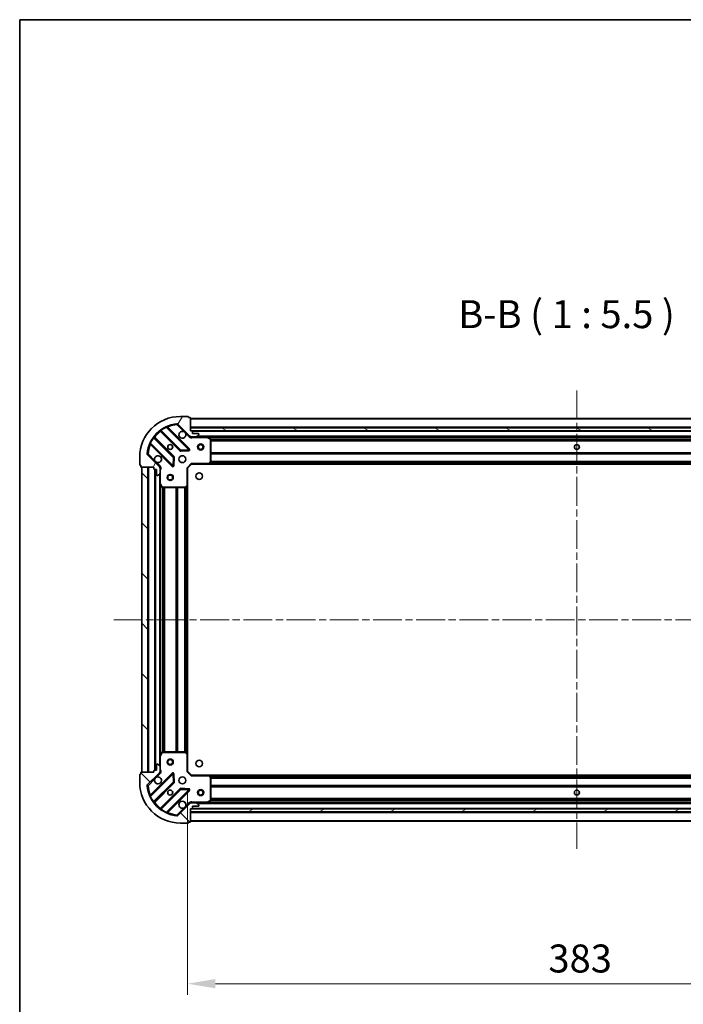
# Model space of a CAD drawing. Units: millimetres. Extents: x 0 to 9640, y 0 to 1546.
# Drawn here: x 988 to 1314, y 1061 to 1546 of the extents above; entities that cross this region are included whole.
import ezdxf

# ---------------------------------------------------------------- set-up
doc = ezdxf.new("R2010")
doc.units = ezdxf.units.MM
doc.header["$LTSCALE"] = 2.5
doc.linetypes.add('CHAIN', pattern=[0.3543, 0.2362, -0.0295, 0.0591, -0.0295])
doc.layers.get('Defpoints').update_dxf_attribs({"lineweight": 25})
for name, color, linetype, lineweight in [('Border (ISO)', 7, 'Continuous', 35), ('Dimension (ISO)', 7, 'Continuous', 18), ('Dimension (ISO) @ 1', 7, 'Continuous', 18), ('Symbol (ISO)', 7, 'Continuous', 18), ('Visible (ISO)', 7, 'Continuous', 35), ('Visible Narrow (ISO)', 7, 'Continuous', 25)]:
    doc.layers.add(name, color=color, linetype=linetype, lineweight=lineweight)
doc.layers.add('Centerline (ISO)', color=7, linetype='Continuous', lineweight=18, true_color=0x80ffff)
doc.layers.add('Hatch (ISO)', color=1, linetype='Continuous', lineweight=18, true_color=0xff0000)
doc.styles.add('Note Text (TK)', font='MS PGothic.ttf')
doc.dimstyles.new('Default - Method 1b (TK)', dxfattribs={"dimscale": 2.5, "dimtxt": 2.5, "dimasz": 2.5, "dimexe": 1, "dimexo": 1.5, "dimgap": 1, "dimtad": 1, "dimrnd": 1e-08, "dimdsep": 46, "dimtxsty": 'Note Text (TK)', "dimcen": 0.09, "dimdle": 5, "dimclrd": 100, "dimclre": 100, "dimclrt": 7, "dimadec": 1, "dimazin": 1, "dimtfac": 1, "dimtmove": 0, "dimatfit": 3, "dimfxl": 0, "dimtolj": 1, "dimlwd": -1, "dimlwe": -1, "dimarcsym": 0})
pattern_1 = [(135.0002, (907.75, -44), (-12.3478, -12.3479), [])]

# ---------------------------------------------------------------- blocks, each defined once
blk = doc.blocks.new('図面枠 tk図枠')
at = {"layer": 'Border (ISO)'}
for q in [(405.5, 289), (14.5, 8)]:
    blk.add_line((14.5, 289), q, dxfattribs=at)
blk = doc.blocks.new('*D112')
at = {"layer": 'Defpoints', "color": 0, "transparency": 16777216}
for p in [(1070.03, 1175.81), (1453.03, 1175.81), (1453.03, 1071.31)]:
    blk.add_point(p, dxfattribs=at)
at = {"layer": 'Dimension (ISO)', "color": 100, "transparency": 16777216}
for p, q in [((1070.03, 1167.56), (1070.03, 1065.81)), ((1453.03, 1167.56), (1453.03, 1065.81)), ((1083.78, 1071.31), (1439.28, 1071.31))]:
    blk.add_line(p, q, dxfattribs=at)
for points in [[(1083.78, 1073.6), (1083.78, 1069.02), (1070.03, 1071.31)], [(1439.28, 1073.6), (1439.28, 1069.02), (1453.03, 1071.31)]]:
    blk.add_solid(points, dxfattribs=at)
at = {"layer": 'Dimension (ISO)', "color": 7, "transparency": 16777216, "insert": (1247.55, 1083.69), "char_height": 13.75, "attachment_point": 4, "style": 'Note Text (TK)'}
blk.add_mtext('\\A1;383', dxfattribs=at)

msp = doc.modelspace()

# ---------------------------------------------------------------- hatches: boundary and pattern name
at = {"layer": 'Hatch (ISO)'}
h = msp.add_hatch(dxfattribs=at)
h.set_pattern_fill('ANSI31', color=256, scale=139.7, angle=14.999978, style=0)
h.set_pattern_definition([(60, (907.75, -44), (-15.12297, 8.73126), [])])
edge = h.paths.add_edge_path()
edge.add_line((1053.5334, 1325.3125), (1053.5334, 1324.6125))
edge.add_ellipse((1053.8334, 1324.6125), major_axis=(0, -0.3), ratio=1, start_angle=270, end_angle=360)
edge.add_line((1053.8334, 1324.3125), (1054.8334, 1324.3125))
edge.add_line((1054.8334, 1324.3125), (1054.8334, 1321.6125))
edge.add_ellipse((1055.1334, 1321.6125), major_axis=(0, -0.3), ratio=1, start_angle=270, end_angle=360)
edge.add_line((1055.1334, 1321.3125), (1055.3262, 1321.3125))
edge.add_ellipse((1055.3262, 1321.8125), major_axis=(0.5, 0), ratio=1, start_angle=270, end_angle=315)
edge.add_line((1055.6798, 1321.459), (1056.3869, 1322.1661))
edge.add_ellipse((1056.0334, 1322.5196), major_axis=(0.3536, 0.3536), ratio=1, start_angle=270, end_angle=315)
edge.add_line((1056.5334, 1322.5196), (1056.5334, 1324.8983))
edge.add_ellipse((1055.5334, 1324.8983), major_axis=(0, 1), ratio=1, start_angle=270, end_angle=315)
edge.add_line((1056.2405, 1325.6054), (1050.2625, 1331.5834))
edge.add_ellipse((1050.616, 1331.9369), major_axis=(-0.3536, 0.3536), ratio=1, start_angle=39.172893, end_angle=90, ccw=False)
edge.add_ellipse((1066.5334, 1330.3125), major_axis=(1.6752, 16.4147), ratio=1, start_angle=11.654213, end_angle=90, ccw=False)
edge.add_ellipse((1064.9089, 1346.2298), major_axis=(0.4974, 0.0508), ratio=1, start_angle=39.172893, end_angle=90, ccw=False)
edge.add_line((1065.2625, 1346.5834), (1071.2405, 1340.6054))
edge.add_ellipse((1071.9476, 1341.3125), major_axis=(0.7071, -0.7071), ratio=1, start_angle=270, end_angle=315)
edge.add_line((1071.9476, 1340.3125), (1074.3262, 1340.3125))
edge.add_ellipse((1074.3262, 1340.8125), major_axis=(0.5, 0), ratio=1, start_angle=270, end_angle=315)
edge.add_line((1074.6798, 1340.459), (1075.3869, 1341.1661))
edge.add_ellipse((1075.0334, 1341.5196), major_axis=(0.3536, 0.3536), ratio=1, start_angle=270, end_angle=315)
edge.add_line((1075.5334, 1341.5196), (1075.5334, 1341.7125))
edge.add_ellipse((1075.2334, 1341.7125), major_axis=(0, 0.3), ratio=1, start_angle=270, end_angle=360)
edge.add_line((1075.2334, 1342.0125), (1072.5334, 1342.0125))
edge.add_line((1072.5334, 1342.0125), (1072.5334, 1343.0125))
edge.add_ellipse((1072.2334, 1343.0125), major_axis=(0, 0.3), ratio=1, start_angle=270, end_angle=360)
edge.add_line((1072.2334, 1343.3125), (1071.5334, 1343.3125))
edge.add_line((1071.5334, 1343.3125), (1071.5334, 1349.5125))
edge.add_ellipse((1071.2334, 1349.5125), major_axis=(0, 0.3), ratio=1, start_angle=270, end_angle=360)
edge.add_line((1071.2334, 1349.8125), (1070.5334, 1349.8125))
edge.add_line((1070.5334, 1349.8125), (1070.5334, 1350.0125))
edge.add_ellipse((1070.2334, 1350.0125), major_axis=(0, 0.3), ratio=1, start_angle=270, end_angle=360)
edge.add_line((1070.2334, 1350.3125), (1066.5334, 1350.3125))
edge.add_ellipse((1066.5334, 1330.3125), major_axis=(-20, 0), ratio=1, start_angle=270, end_angle=360)
edge.add_line((1046.5334, 1330.3125), (1046.5334, 1326.6125))
edge.add_ellipse((1046.8334, 1326.6125), major_axis=(0, -0.3), ratio=1, start_angle=270, end_angle=360)
edge.add_line((1046.8334, 1326.3125), (1047.0334, 1326.3125))
edge.add_line((1047.0334, 1326.3125), (1047.0334, 1325.6125))
edge.add_ellipse((1047.3334, 1325.6125), major_axis=(0, -0.3), ratio=1, start_angle=270, end_angle=360)
edge.add_line((1047.3334, 1325.3125), (1053.5334, 1325.3125))
h = msp.add_hatch(dxfattribs=at)
h.set_pattern_fill('ANSI31', color=256, scale=139.7, angle=105.000246, style=0)
h.set_pattern_definition([(150.0002, (907.75, -44), (-8.73119, -15.123), [])])
h.paths.add_polyline_path([(1451.5334, 1343.3125), (1451.5334, 1344.8125), (1071.5334, 1344.8125), (1071.5334, 1343.3125)])
h = msp.add_hatch(dxfattribs=at)
h.set_pattern_fill('ANSI31', color=256, scale=139.7, angle=90.00021, style=0)
h.set_pattern_definition(pattern_1)
h.paths.add_polyline_path([(1047.5334, 1325.3125), (1047.5334, 1175.3125), (1050.5334, 1175.3125), (1050.5334, 1325.3125)])
h = msp.add_hatch(dxfattribs=at)
h.set_pattern_fill('ANSI31', color=256, scale=139.7, angle=90.00021, style=0)
h.set_pattern_definition(pattern_1)
edge = h.paths.add_edge_path()
edge.add_line((1071.5334, 1157.3125), (1072.2334, 1157.3125))
edge.add_ellipse((1072.2334, 1157.6125), major_axis=(0.3, 0), ratio=1, start_angle=270, end_angle=360)
edge.add_line((1072.5334, 1157.6125), (1072.5334, 1158.6125))
edge.add_line((1072.5334, 1158.6125), (1075.2334, 1158.6125))
edge.add_ellipse((1075.2334, 1158.9125), major_axis=(0.3, 0), ratio=1, start_angle=270, end_angle=360)
edge.add_line((1075.5334, 1158.9125), (1075.5334, 1159.1054))
edge.add_ellipse((1075.0334, 1159.1054), major_axis=(0, 0.5), ratio=1, start_angle=270, end_angle=315)
edge.add_line((1075.3869, 1159.459), (1074.6798, 1160.1661))
edge.add_ellipse((1074.3262, 1159.8125), major_axis=(-0.3536, 0.3536), ratio=1, start_angle=270, end_angle=315)
edge.add_line((1074.3262, 1160.3125), (1071.9476, 1160.3125))
edge.add_ellipse((1071.9476, 1159.3125), major_axis=(-1, 0), ratio=1, start_angle=270, end_angle=315)
edge.add_line((1071.2405, 1160.0196), (1065.2625, 1154.0416))
edge.add_ellipse((1064.9089, 1154.3952), major_axis=(-0.3536, -0.3536), ratio=1, start_angle=39.172893, end_angle=90, ccw=False)
edge.add_ellipse((1066.5334, 1170.3125), major_axis=(-16.4147, 1.6752), ratio=1, start_angle=11.654213, end_angle=90, ccw=False)
edge.add_ellipse((1050.616, 1168.6881), major_axis=(-0.0508, 0.4974), ratio=1, start_angle=39.172893, end_angle=90, ccw=False)
edge.add_line((1050.2625, 1169.0416), (1056.2405, 1175.0196))
edge.add_ellipse((1055.5334, 1175.7267), major_axis=(0.7071, 0.7071), ratio=1, start_angle=270, end_angle=315)
edge.add_line((1056.5334, 1175.7267), (1056.5334, 1178.1054))
edge.add_ellipse((1056.0334, 1178.1054), major_axis=(0, 0.5), ratio=1, start_angle=270, end_angle=315)
edge.add_line((1056.3869, 1178.459), (1055.6798, 1179.1661))
edge.add_ellipse((1055.3262, 1178.8125), major_axis=(-0.3536, 0.3536), ratio=1, start_angle=270, end_angle=315)
edge.add_line((1055.3262, 1179.3125), (1055.1334, 1179.3125))
edge.add_ellipse((1055.1334, 1179.0125), major_axis=(-0.3, 0), ratio=1, start_angle=270, end_angle=360)
edge.add_line((1054.8334, 1179.0125), (1054.8334, 1176.3125))
edge.add_line((1054.8334, 1176.3125), (1053.8334, 1176.3125))
edge.add_ellipse((1053.8334, 1176.0125), major_axis=(-0.3, 0), ratio=1, start_angle=270, end_angle=360)
edge.add_line((1053.5334, 1176.0125), (1053.5334, 1175.3125))
edge.add_line((1053.5334, 1175.3125), (1047.3334, 1175.3125))
edge.add_ellipse((1047.3334, 1175.0125), major_axis=(-0.3, 0), ratio=1, start_angle=270, end_angle=360)
edge.add_line((1047.0334, 1175.0125), (1047.0334, 1174.3125))
edge.add_line((1047.0334, 1174.3125), (1046.8334, 1174.3125))
edge.add_ellipse((1046.8334, 1174.0125), major_axis=(-0.3, 0), ratio=1, start_angle=270, end_angle=360)
edge.add_line((1046.5334, 1174.0125), (1046.5334, 1170.3125))
edge.add_ellipse((1066.5334, 1170.3125), major_axis=(0, -20), ratio=1, start_angle=270, end_angle=360)
edge.add_line((1066.5334, 1150.3125), (1070.2334, 1150.3125))
edge.add_ellipse((1070.2334, 1150.6125), major_axis=(0.3, 0), ratio=1, start_angle=270, end_angle=360)
edge.add_line((1070.5334, 1150.6125), (1070.5334, 1150.8125))
edge.add_line((1070.5334, 1150.8125), (1071.2334, 1150.8125))
edge.add_ellipse((1071.2334, 1151.1125), major_axis=(0.3, 0), ratio=1, start_angle=270, end_angle=360)
edge.add_line((1071.5334, 1151.1125), (1071.5334, 1157.3125))
h = msp.add_hatch(dxfattribs=at)
h.set_pattern_fill('ANSI31', color=256, scale=139.7, angle=-14.999978, style=0)
h.set_pattern_definition([(30, (907.75, -44), (-8.73126, 15.12297), [])])
h.paths.add_polyline_path([(1451.5334, 1155.8125), (1451.5334, 1157.3125), (1071.5334, 1157.3125), (1071.5334, 1155.8125)])

# ---------------------------------------------------------------- linework, layer by layer
at = {"layer": 'Centerline (ISO)', "linetype": 'CHAIN', "ltscale": 23.990969}
for p, q in [((1261.5334, 1363.0625), (1261.5334, 1137.5625)), ((1033.7834, 1250.3125), (1489.2834, 1250.3125))]:
    msp.add_line(p, q, dxfattribs=at)
at = {"layer": 'Visible (ISO)'}
for p, q in [((1065.2625, 1346.5834), (1071.2405, 1340.6054)), ((1070.2334, 1350.3125), (1066.5334, 1350.3125)), ((1070.5334, 1349.8125), (1070.5334, 1350.0125)), ((1071.2334, 1349.8125), (1070.5334, 1349.8125)), ((1071.5334, 1343.3125), (1071.5334, 1349.5125)), ((1451.5334, 1349.3125), (1071.5334, 1349.3125)), ((1056.7908, 1343.3053), (1066.4903, 1333.6059)), ((1070.8442, 1334.2017), (1060.0208, 1345.025)), ((1451.5334, 1344.8125), (1071.5334, 1344.8125)), ((1071.5334, 1344.8125), (1071.5334, 1343.3125)), ((1072.2334, 1343.3125), (1071.5334, 1343.3125)), ((1071.5334, 1343.3125), (1451.5334, 1343.3125)), ((1450.6097, 1343.2125), (1072.457, 1343.2125)), ((1072.5334, 1342.0125), (1072.5334, 1343.0125)), ((1075.2334, 1342.0125), (1072.5334, 1342.0125)), ((1075.5334, 1341.5196), (1075.5334, 1341.7125)), ((1051.8208, 1336.825), (1062.6442, 1326.0017)), ((1063.24, 1330.3556), (1053.5406, 1340.055)), ((1071.5334, 1340.4023), (1071.5334, 1339.9622)), ((1071.9476, 1340.3125), (1071.5334, 1340.3125)), ((1071.9476, 1340.3125), (1074.3262, 1340.3125)), ((1079.4625, 1340.3125), (1074.3262, 1340.3125)), ((1074.6798, 1340.459), (1075.3869, 1341.1661)), ((1443.6042, 1340.3125), (1079.4625, 1340.3125)), ((1081.3675, 1339.3954), (1079.5967, 1340.2808)), ((1081.5334, 1327.9307), (1081.5334, 1339.1271)), ((1066.7155, 1333.5183), (1070.6451, 1333.6898)), ((1046.5334, 1330.3125), (1046.5334, 1326.6125)), ((1056.2405, 1325.6054), (1050.2625, 1331.5834)), ((1063.156, 1326.2007), (1063.3276, 1330.1304)), ((1071.9091, 1327.1125), (1072.0334, 1326.8125)), ((1080.6893, 1326.9079), (1081.4527, 1327.7261)), ((1046.8334, 1326.3125), (1047.0334, 1326.3125)), ((1047.0334, 1326.3125), (1047.0334, 1325.6125)), ((1047.3334, 1325.3125), (1053.5334, 1325.3125)), ((1047.5334, 1325.3125), (1047.5334, 1175.3125)), ((1050.5334, 1325.3125), (1047.5334, 1325.3125)), ((1050.5334, 1175.3125), (1050.5334, 1325.3125)), ((1053.5334, 1325.3125), (1053.5334, 1324.6125)), ((1053.8334, 1324.3125), (1054.8334, 1324.3125)), ((1054.0334, 1324.3125), (1054.0334, 1176.3125)), ((1054.8334, 1324.3125), (1054.8334, 1321.6125)), ((1056.4435, 1325.3125), (1056.8836, 1325.3125)), ((1056.5334, 1325.3125), (1056.5334, 1324.8983)), ((1056.5334, 1322.5196), (1056.5334, 1324.8983)), ((1056.5334, 1322.5196), (1056.5334, 1317.3833)), ((1070.0334, 1324.8125), (1069.7334, 1324.9368)), ((1070.0334, 1324.8125), (1072.0334, 1326.8125)), ((1070.0334, 1316.3759), (1070.0334, 1324.8125)), ((1072.0334, 1326.8125), (1080.47, 1326.8125)), ((1442.5968, 1326.8125), (1080.47, 1326.8125)), ((1055.1334, 1321.3125), (1055.3262, 1321.3125)), ((1055.6798, 1321.459), (1056.3869, 1322.1661)), ((1056.5334, 1317.3833), (1056.5334, 1183.2417)), ((1056.565, 1317.2492), (1057.4504, 1315.4783)), ((1057.7188, 1315.3125), (1068.9151, 1315.3125)), ((1069.1198, 1315.3932), (1069.938, 1316.1566)), ((1070.0334, 1316.3759), (1070.0334, 1184.2491)), ((1056.5334, 1183.2417), (1056.5334, 1178.1054)), ((1057.4504, 1185.1467), (1056.565, 1183.3759)), ((1068.9151, 1185.3125), (1057.7188, 1185.3125)), ((1069.938, 1184.4685), (1069.1198, 1185.2319)), ((1070.0334, 1175.8125), (1070.0334, 1184.2491)), ((1054.8334, 1179.0125), (1054.8334, 1176.3125)), ((1055.3262, 1179.3125), (1055.1334, 1179.3125)), ((1056.3869, 1178.459), (1055.6798, 1179.1661)), ((1056.5334, 1175.7267), (1056.5334, 1178.1054)), ((1046.5334, 1174.0125), (1046.5334, 1170.3125)), ((1047.0334, 1174.3125), (1046.8334, 1174.3125)), ((1047.0334, 1175.0125), (1047.0334, 1174.3125)), ((1053.5334, 1175.3125), (1047.3334, 1175.3125)), ((1047.5334, 1175.3125), (1050.5334, 1175.3125)), ((1050.2625, 1169.0416), (1056.2405, 1175.0196)), ((1062.6442, 1174.6233), (1051.8208, 1163.8)), ((1053.5334, 1176.0125), (1053.5334, 1175.3125)), ((1054.8334, 1176.3125), (1053.8334, 1176.3125)), ((1056.4435, 1175.3125), (1056.8836, 1175.3125)), ((1056.5334, 1175.7267), (1056.5334, 1175.3125)), ((1063.3276, 1170.4946), (1063.156, 1174.4243)), ((1069.7334, 1175.6882), (1070.0334, 1175.8125)), ((1072.0334, 1173.8125), (1070.0334, 1175.8125)), ((1072.0334, 1173.8125), (1071.9091, 1173.5125)), ((1080.47, 1173.8125), (1072.0334, 1173.8125)), ((1080.47, 1173.8125), (1442.5968, 1173.8125)), ((1081.4527, 1172.899), (1080.6893, 1173.7172)), ((1081.5334, 1161.4979), (1081.5334, 1172.6943)), ((1053.5406, 1160.57), (1063.24, 1170.2694)), ((1066.4903, 1167.0192), (1056.7908, 1157.3197)), ((1060.0208, 1155.6), (1070.8442, 1166.4233)), ((1070.6451, 1166.9352), (1066.7155, 1167.1068)), ((1071.2405, 1160.0196), (1065.2625, 1154.0416)), ((1071.5334, 1160.2227), (1071.5334, 1160.6628)), ((1071.5334, 1160.3125), (1071.9476, 1160.3125)), ((1074.3262, 1160.3125), (1071.9476, 1160.3125)), ((1072.5334, 1157.6125), (1072.5334, 1158.6125)), ((1072.5334, 1158.6125), (1075.2334, 1158.6125)), ((1074.3262, 1160.3125), (1079.4625, 1160.3125)), ((1075.3869, 1159.459), (1074.6798, 1160.1661)), ((1075.5334, 1158.9125), (1075.5334, 1159.1054)), ((1079.4625, 1160.3125), (1443.6042, 1160.3125)), ((1079.5967, 1160.3442), (1081.3675, 1161.2296)), ((1071.5334, 1157.3125), (1072.2334, 1157.3125)), ((1071.5334, 1151.1125), (1071.5334, 1157.3125)), ((1451.5334, 1157.3125), (1071.5334, 1157.3125)), ((1071.5334, 1157.3125), (1071.5334, 1155.8125)), ((1071.5334, 1155.8125), (1451.5334, 1155.8125)), ((1072.457, 1157.4125), (1450.6097, 1157.4125)), ((1066.5334, 1150.3125), (1070.2334, 1150.3125)), ((1070.5334, 1150.6125), (1070.5334, 1150.8125)), ((1070.5334, 1150.8125), (1071.2334, 1150.8125)), ((1071.5334, 1151.3125), (1451.5334, 1151.3125))]:
    msp.add_line(p, q, dxfattribs=at)
for centre, radius in [((1076.5334, 1335.3125), 1.5), ((1061.5334, 1335.3125), 1.2295), ((1061.5334, 1335.3125), 1.2), ((1076.5334, 1335.3125), 1.1933), ((1261.5334, 1335.3125), 1.2295), ((1261.5334, 1335.3125), 1.2), ((1067.5334, 1329.3125), 1.7), ((1075.8334, 1321.0125), 1.621), ((1061.5334, 1320.3125), 1.5), ((1061.5334, 1320.3125), 1.1933), ((1061.5334, 1180.3125), 1.5), ((1061.5334, 1180.3125), 1.1933), ((1075.8334, 1179.6125), 1.621), ((1067.5334, 1171.3125), 1.7), ((1061.5334, 1165.3125), 1.2295), ((1061.5334, 1165.3125), 1.2), ((1076.5334, 1165.3125), 1.5), ((1076.5334, 1165.3125), 1.1933), ((1261.5334, 1165.3125), 1.2295), ((1261.5334, 1165.3125), 1.2)]:
    msp.add_circle(centre, radius, dxfattribs=at)
for centre, radius, start, end in [((1066.5334, 1330.3125), 20, 90, 180), ((1066.5334, 1330.3125), 16.5, 95.827107, 174.172893), ((1064.9089, 1346.2298), 0.5, 45, 95.827107), ((1070.2334, 1350.0125), 0.3, 0, 90), ((1071.2334, 1349.5125), 0.3, 0, 90), ((1056.5787, 1343.0932), 0.3, 45, 127.9145), ((1060.233, 1345.2372), 0.3, 112.886858, 225), ((1067.5334, 1341.3125), 1.7, 62.499829, 27.500171), ((1072.2334, 1343.0125), 0.3, 0, 90), ((1075.2334, 1341.7125), 0.3, 0, 90), ((1051.6087, 1336.6129), 0.3, 45, 157.113142), ((1053.7527, 1340.2672), 0.3, 142.0855, 225), ((1071.9476, 1341.3125), 1, 225, 270), ((1074.3262, 1340.8125), 0.5, 270, 315), ((1075.0334, 1341.5196), 0.5, 315, 0), ((1079.4625, 1340.0125), 0.3, 63.434949, 90), ((1081.2334, 1339.1271), 0.3, 0, 63.434949), ((1050.616, 1331.9369), 0.5, 174.172893, 225), ((1066.7024, 1333.818), 0.3, 225, 272.5), ((1070.632, 1333.9896), 0.3, 272.5, 45), ((1055.5334, 1329.3125), 1.7, 242.499829, 207.500171), ((1063.0279, 1330.1435), 0.3, 357.5, 45), ((1081.2334, 1327.9307), 0.3, 316.985143, 0), ((1046.8334, 1326.6125), 0.3, 180, 270), ((1047.3334, 1325.6125), 0.3, 180, 270), ((1053.8334, 1324.6125), 0.3, 180, 270), ((1055.5334, 1324.8983), 1, 0, 45), ((1056.0334, 1322.5196), 0.5, 315, 0), ((1062.8563, 1326.2138), 0.3, 225, 357.5), ((1080.47, 1327.1125), 0.3, 270, 316.985143), ((1055.1334, 1321.6125), 0.3, 180, 270), ((1055.3262, 1321.8125), 0.5, 270, 315), ((1056.8334, 1317.3833), 0.3, 180, 206.565051), ((1057.7188, 1315.6125), 0.3, 206.565051, 270), ((1068.9151, 1315.6125), 0.3, 270, 313.014857), ((1069.7334, 1316.3759), 0.3, 313.014857, 0), ((1056.8334, 1183.2417), 0.3, 153.434949, 180), ((1057.7188, 1185.0125), 0.3, 90, 153.434949), ((1068.9151, 1185.0125), 0.3, 46.985143, 90), ((1069.7334, 1184.2491), 0.3, 0, 46.985143), ((1055.1334, 1179.0125), 0.3, 90, 180), ((1055.3262, 1178.8125), 0.5, 45, 90), ((1056.0334, 1178.1054), 0.5, 0, 45), ((1046.8334, 1174.0125), 0.3, 90, 180), ((1047.3334, 1175.0125), 0.3, 90, 180), ((1053.8334, 1176.0125), 0.3, 90, 180), ((1055.5334, 1171.3125), 1.7, 152.499829, 117.500171), ((1055.5334, 1175.7267), 1, 315, 0), ((1062.8563, 1174.4112), 0.3, 2.5, 135), ((1080.47, 1173.5125), 0.3, 43.014857, 90), ((1081.2334, 1172.6943), 0.3, 0, 43.014857), ((1066.5334, 1170.3125), 20, 180, 270), ((1050.616, 1168.6881), 0.5, 135, 185.827107), ((1066.5334, 1170.3125), 16.5, 185.827107, 264.172893), ((1063.0279, 1170.4816), 0.3, 315, 2.5), ((1051.6087, 1164.0121), 0.3, 202.886858, 315), ((1066.7024, 1166.807), 0.3, 87.5, 135), ((1070.632, 1166.6355), 0.3, 315, 87.5), ((1053.7527, 1160.3579), 0.3, 135, 217.9145), ((1067.5334, 1159.3125), 1.7, 332.499829, 297.500171), ((1071.9476, 1159.3125), 1, 90, 135), ((1072.2334, 1157.6125), 0.3, 270, 0), ((1074.3262, 1159.8125), 0.5, 45, 90), ((1075.2334, 1158.9125), 0.3, 270, 0), ((1075.0334, 1159.1054), 0.5, 0, 45), ((1079.4625, 1160.6125), 0.3, 270, 296.565051), ((1081.2334, 1161.4979), 0.3, 296.565051, 0), ((1056.5787, 1157.5319), 0.3, 232.0855, 315), ((1060.233, 1155.3879), 0.3, 135, 247.113142), ((1064.9089, 1154.3952), 0.5, 264.172893, 315), ((1070.2334, 1150.6125), 0.3, 270, 0), ((1071.2334, 1151.1125), 0.3, 270, 0)]:
    msp.add_arc(centre, radius, start, end, dxfattribs=at)
for points in [[(1068.3183, 1342.8204), (1068.4728, 1342.7394), (1068.6166, 1342.6334), (1068.8543, 1342.3957), (1068.9603, 1342.252), (1069.0413, 1342.0975)], [(1054.7484, 1327.8046), (1054.5939, 1327.8856), (1054.4501, 1327.9916), (1054.2124, 1328.2293), (1054.1064, 1328.373), (1054.0254, 1328.5275)], [(1054.0254, 1172.0975), (1054.1064, 1172.252), (1054.2124, 1172.3957), (1054.4501, 1172.6334), (1054.5939, 1172.7394), (1054.7484, 1172.8204)], [(1069.0413, 1158.5275), (1068.9603, 1158.373), (1068.8543, 1158.2293), (1068.6166, 1157.9916), (1068.4728, 1157.8856), (1068.3183, 1157.8046)]]:
    msp.add_open_spline(points, degree=3, knots=[0.278912594, 0.278912594, 0.278912594, 0.278912594, 0.329334696, 0.329334696, 0.379756799, 0.379756799, 0.379756799, 0.379756799], dxfattribs=at)
at = {"layer": 'Visible Narrow (ISO)'}
for p, q in [((1064.8582, 1346.7273), (1064.9089, 1346.2298)), ((1064.9089, 1346.2298), (1065.2625, 1346.5834)), ((1451.5334, 1349.0125), (1071.5334, 1349.0125)), ((1056.9334, 1343.1628), (1056.7212, 1342.9506)), ((1056.7212, 1342.9506), (1066.2781, 1333.3937)), ((1056.8884, 1343.7), (1057.0638, 1343.4566)), ((1066.7024, 1333.818), (1057.0638, 1343.4566)), ((1059.646, 1344.9756), (1059.5185, 1345.2471)), ((1059.646, 1344.9756), (1070.632, 1333.9896)), ((1060.1736, 1344.8722), (1060.3858, 1345.0844)), ((1071.0563, 1334.4138), (1060.3858, 1345.0844)), ((1064.9089, 1346.2298), (1068.3183, 1342.8204)), ((1069.0413, 1342.0975), (1070.8869, 1340.2519)), ((1451.5334, 1345.1125), (1071.5334, 1345.1125)), ((1450.5334, 1342.9125), (1072.5334, 1342.9125)), ((1051.5988, 1337.3274), (1051.8703, 1337.1998)), ((1062.8563, 1326.2138), (1051.8703, 1337.1998)), ((1053.3893, 1339.7821), (1053.1459, 1339.9575)), ((1053.3893, 1339.7821), (1063.0279, 1330.1435)), ((1053.6831, 1339.9125), (1053.8952, 1340.1246)), ((1063.4521, 1330.5677), (1053.8952, 1340.1246)), ((1070.8869, 1340.2519), (1071.2405, 1340.6054)), ((1072.6959, 1340.3125), (1072.6959, 1340.0125)), ((1072.6959, 1340.0125), (1079.4625, 1340.0125)), ((1448.2334, 1340.6125), (1074.8334, 1340.6125)), ((1079.4625, 1340.0125), (1079.4625, 1340.3125)), ((1079.5967, 1340.2808), (1079.4625, 1340.0125)), ((1079.4625, 1340.0125), (1081.2334, 1339.1271)), ((1442.9334, 1340.0125), (1080.1334, 1340.0125)), ((1081.2334, 1339.1271), (1081.3675, 1339.3954)), ((1081.2334, 1339.1271), (1081.2334, 1327.9307)), ((1081.5334, 1339.1271), (1081.2334, 1339.1271)), ((1441.5393, 1339.1868), (1081.5274, 1339.1868)), ((1441.5334, 1338.9746), (1081.5334, 1338.9746)), ((1441.5334, 1338.3504), (1081.5334, 1338.3504)), ((1441.5334, 1338.1382), (1081.5334, 1338.1382)), ((1050.616, 1331.9369), (1050.1186, 1331.9877)), ((1050.2625, 1331.5834), (1050.616, 1331.9369)), ((1054.0254, 1328.5275), (1050.616, 1331.9369)), ((1051.9736, 1336.6722), (1051.7615, 1336.4601)), ((1051.7615, 1336.4601), (1062.432, 1325.7896)), ((1066.2781, 1333.3937), (1066.4903, 1333.6059)), ((1066.4903, 1333.6059), (1066.7024, 1333.818)), ((1070.632, 1333.9896), (1066.7024, 1333.818)), ((1066.7024, 1333.818), (1066.7155, 1333.5183)), ((1066.7155, 1333.5183), (1066.7286, 1333.2186)), ((1066.7286, 1333.2186), (1070.6582, 1333.3901)), ((1070.632, 1333.9896), (1070.8442, 1334.2017)), ((1070.6451, 1333.6898), (1070.632, 1333.9896)), ((1070.6582, 1333.3901), (1070.6451, 1333.6898)), ((1070.8442, 1334.2017), (1071.0563, 1334.4138)), ((1441.5334, 1332.4868), (1081.5334, 1332.4868)), ((1441.5334, 1332.2746), (1081.5334, 1332.2746)), ((1441.5334, 1331.9504), (1081.5334, 1331.9504)), ((1056.594, 1325.959), (1054.7484, 1327.8046)), ((1063.0279, 1330.1435), (1062.8563, 1326.2138)), ((1063.0279, 1330.1435), (1063.24, 1330.3556)), ((1063.3276, 1330.1304), (1063.0279, 1330.1435)), ((1063.24, 1330.3556), (1063.4521, 1330.5677)), ((1063.6273, 1330.1173), (1063.3276, 1330.1304)), ((1063.4557, 1326.1876), (1063.6273, 1330.1173)), ((1069.7334, 1324.9368), (1071.9091, 1327.1125)), ((1080.47, 1327.1125), (1071.9091, 1327.1125)), ((1081.2334, 1327.9307), (1080.47, 1327.1125)), ((1080.47, 1327.1125), (1080.6893, 1326.9079)), ((1080.47, 1326.8125), (1080.47, 1327.1125)), ((1442.1865, 1327.1125), (1080.8803, 1327.1125)), ((1441.8359, 1327.4882), (1081.2308, 1327.4882)), ((1081.4527, 1327.7261), (1081.2334, 1327.9307)), ((1081.2334, 1327.9307), (1081.5334, 1327.9307)), ((1441.638, 1327.7004), (1081.4287, 1327.7004)), ((1441.5334, 1331.7382), (1081.5334, 1331.7382)), ((1441.5334, 1328.2368), (1081.5334, 1328.2368)), ((1441.5334, 1328.0246), (1081.5334, 1328.0246)), ((1050.8334, 1325.3125), (1050.8334, 1175.3125)), ((1053.7334, 1324.3297), (1053.7334, 1176.2954)), ((1054.3334, 1324.3125), (1054.3334, 1176.3125)), ((1056.594, 1325.959), (1056.2405, 1325.6054)), ((1056.5334, 1324.15), (1056.8334, 1324.15)), ((1056.8334, 1317.3833), (1056.8334, 1324.15)), ((1062.432, 1325.7896), (1062.6442, 1326.0017)), ((1062.6442, 1326.0017), (1062.8563, 1326.2138)), ((1062.8563, 1326.2138), (1063.156, 1326.2007)), ((1063.156, 1326.2007), (1063.4557, 1326.1876)), ((1069.7334, 1324.9368), (1069.7334, 1316.3759)), ((1056.2334, 1322.0125), (1056.2334, 1178.6125)), ((1056.5334, 1317.3833), (1056.8334, 1317.3833)), ((1056.8334, 1317.3833), (1056.565, 1317.2492)), ((1057.7188, 1315.6125), (1056.8334, 1317.3833)), ((1056.8334, 1316.7125), (1056.8334, 1183.9125)), ((1057.4504, 1315.4783), (1057.7188, 1315.6125)), ((1057.6591, 1315.3185), (1057.6591, 1185.3065)), ((1068.9151, 1315.6125), (1057.7188, 1315.6125)), ((1057.7188, 1315.6125), (1057.7188, 1315.3125)), ((1057.8712, 1315.3125), (1057.8712, 1185.3125)), ((1058.4955, 1315.3125), (1058.4955, 1185.3125)), ((1058.7076, 1315.3125), (1058.7076, 1185.3125)), ((1064.3591, 1315.3125), (1064.3591, 1185.3125)), ((1064.5712, 1315.3125), (1064.5712, 1185.3125)), ((1064.8955, 1315.3125), (1064.8955, 1185.3125)), ((1065.1076, 1315.3125), (1065.1076, 1185.3125)), ((1068.6091, 1315.3125), (1068.6091, 1185.3125)), ((1068.8212, 1315.3125), (1068.8212, 1185.3125)), ((1069.7334, 1316.3759), (1068.9151, 1315.6125)), ((1068.9151, 1315.6125), (1069.1198, 1315.3932)), ((1068.9151, 1315.3125), (1068.9151, 1315.6125)), ((1069.1455, 1315.4171), (1069.1455, 1185.2079)), ((1069.3576, 1315.6151), (1069.3576, 1185.01)), ((1069.7334, 1316.3759), (1070.0334, 1316.3759)), ((1069.938, 1316.1566), (1069.7334, 1316.3759)), ((1069.7334, 1315.9656), (1069.7334, 1184.6594)), ((1056.8334, 1183.2417), (1056.5334, 1183.2417)), ((1056.565, 1183.3759), (1056.8334, 1183.2417)), ((1056.8334, 1183.2417), (1057.7188, 1185.0125)), ((1056.8334, 1176.4751), (1056.8334, 1183.2417)), ((1057.7188, 1185.0125), (1057.4504, 1185.1467)), ((1057.7188, 1185.3125), (1057.7188, 1185.0125)), ((1057.7188, 1185.0125), (1068.9151, 1185.0125)), ((1068.9151, 1185.0125), (1068.9151, 1185.3125)), ((1069.1198, 1185.2319), (1068.9151, 1185.0125)), ((1068.9151, 1185.0125), (1069.7334, 1184.2491)), ((1069.7334, 1184.2491), (1069.938, 1184.4685)), ((1069.7334, 1184.2491), (1069.7334, 1175.6882)), ((1070.0334, 1184.2491), (1069.7334, 1184.2491)), ((1062.432, 1174.8355), (1051.7615, 1164.1649)), ((1051.8703, 1163.4252), (1062.8563, 1174.4112)), ((1054.7484, 1172.8204), (1056.594, 1174.6661)), ((1056.594, 1174.6661), (1056.2405, 1175.0196)), ((1056.5334, 1176.4751), (1056.8334, 1176.4751)), ((1062.6442, 1174.6233), (1062.432, 1174.8355)), ((1062.8563, 1174.4112), (1062.6442, 1174.6233)), ((1063.156, 1174.4243), (1062.8563, 1174.4112)), ((1062.8563, 1174.4112), (1063.0279, 1170.4816)), ((1063.4557, 1174.4374), (1063.156, 1174.4243)), ((1063.6273, 1170.5077), (1063.4557, 1174.4374)), ((1071.9091, 1173.5125), (1069.7334, 1175.6882)), ((1071.9091, 1173.5125), (1080.47, 1173.5125)), ((1080.47, 1173.5125), (1080.47, 1173.8125)), ((1080.6893, 1173.7172), (1080.47, 1173.5125)), ((1080.47, 1173.5125), (1081.2334, 1172.6943)), ((1080.8803, 1173.5125), (1442.1865, 1173.5125)), ((1081.2308, 1173.1368), (1441.8359, 1173.1368)), ((1081.2334, 1172.6943), (1081.4527, 1172.899)), ((1081.2334, 1172.6943), (1081.2334, 1161.4979)), ((1081.5334, 1172.6943), (1081.2334, 1172.6943)), ((1081.4287, 1172.9246), (1441.638, 1172.9246)), ((1081.5334, 1172.6004), (1441.5334, 1172.6004)), ((1081.5334, 1172.3882), (1441.5334, 1172.3882)), ((1050.1186, 1168.6373), (1050.616, 1168.6881)), ((1050.616, 1168.6881), (1050.2625, 1169.0416)), ((1050.616, 1168.6881), (1054.0254, 1172.0975)), ((1063.0279, 1170.4816), (1053.3893, 1160.8429)), ((1053.8952, 1160.5004), (1063.4521, 1170.0573)), ((1063.0279, 1170.4816), (1063.3276, 1170.4946)), ((1063.24, 1170.2694), (1063.0279, 1170.4816)), ((1063.4521, 1170.0573), (1063.24, 1170.2694)), ((1063.3276, 1170.4946), (1063.6273, 1170.5077)), ((1066.7286, 1167.4065), (1066.7155, 1167.1068)), ((1070.6582, 1167.2349), (1066.7286, 1167.4065)), ((1081.5334, 1168.8868), (1441.5334, 1168.8868)), ((1081.5334, 1168.6746), (1441.5334, 1168.6746)), ((1081.5334, 1168.3504), (1441.5334, 1168.3504)), ((1081.5334, 1168.1382), (1441.5334, 1168.1382)), ((1051.8703, 1163.4252), (1051.5988, 1163.2977)), ((1051.9736, 1163.9528), (1051.7615, 1164.1649)), ((1066.2781, 1167.2313), (1056.7212, 1157.6744)), ((1057.0638, 1157.1684), (1066.7024, 1166.807)), ((1070.632, 1166.6355), (1059.646, 1155.6495)), ((1060.3858, 1155.5407), (1071.0563, 1166.2112)), ((1066.4903, 1167.0192), (1066.2781, 1167.2313)), ((1066.7024, 1166.807), (1066.4903, 1167.0192)), ((1066.7155, 1167.1068), (1066.7024, 1166.807)), ((1066.7024, 1166.807), (1070.632, 1166.6355)), ((1070.632, 1166.6355), (1070.6451, 1166.9352)), ((1070.8442, 1166.4233), (1070.632, 1166.6355)), ((1070.6451, 1166.9352), (1070.6582, 1167.2349)), ((1071.0563, 1166.2112), (1070.8442, 1166.4233)), ((1081.5334, 1162.4868), (1441.5334, 1162.4868)), ((1053.1459, 1160.6676), (1053.3893, 1160.8429)), ((1053.6831, 1160.7125), (1053.8952, 1160.5004)), ((1056.9334, 1157.4623), (1056.7212, 1157.6744)), ((1068.3183, 1157.8046), (1064.9089, 1154.3952)), ((1070.8869, 1160.3732), (1069.0413, 1158.5275)), ((1070.8869, 1160.3732), (1071.2405, 1160.0196)), ((1072.5334, 1157.7125), (1450.5334, 1157.7125)), ((1079.4625, 1160.6125), (1072.6959, 1160.6125)), ((1072.6959, 1160.3125), (1072.6959, 1160.6125)), ((1074.8334, 1160.0125), (1448.2334, 1160.0125)), ((1081.2334, 1161.4979), (1079.4625, 1160.6125)), ((1079.4625, 1160.6125), (1079.5967, 1160.3442)), ((1079.4625, 1160.3125), (1079.4625, 1160.6125)), ((1080.1334, 1160.6125), (1442.9334, 1160.6125)), ((1081.3675, 1161.2296), (1081.2334, 1161.4979)), ((1081.2334, 1161.4979), (1081.5334, 1161.4979)), ((1081.5274, 1161.4382), (1441.5393, 1161.4382)), ((1081.5334, 1162.2746), (1441.5334, 1162.2746)), ((1081.5334, 1161.6504), (1441.5334, 1161.6504)), ((1057.0638, 1157.1684), (1056.8884, 1156.925)), ((1059.5185, 1155.3779), (1059.646, 1155.6495)), ((1060.1736, 1155.7528), (1060.3858, 1155.5407)), ((1064.9089, 1154.3952), (1064.8582, 1153.8978)), ((1065.2625, 1154.0416), (1064.9089, 1154.3952)), ((1071.5334, 1155.5125), (1451.5334, 1155.5125)), ((1071.5334, 1151.6125), (1451.5334, 1151.6125))]:
    msp.add_line(p, q, dxfattribs=at)
for centre, radius, start, end in [((1066.5334, 1330.3125), 16, 127.825468, 142.174532), ((1066.5334, 1330.3125), 16.2, 115.159693, 125.770618), ((1066.5334, 1330.3125), 16, 95.827107, 112.595547), ((1066.5334, 1330.3125), 16.2, 144.229382, 154.840307), ((1071.9476, 1341.3125), 1.5, 225, 299.926435), ((1066.5334, 1330.3125), 16, 157.404453, 174.172893), ((1066.7024, 1333.818), 0.6, 225, 272.5), ((1070.632, 1333.9896), 0.6, 272.5, 45), ((1063.0279, 1330.1435), 0.6, 357.5, 45), ((1055.5334, 1324.8983), 1.5, 330.073565, 45), ((1062.8563, 1326.2138), 0.6, 225, 357.5), ((1055.5334, 1175.7267), 1.5, 315, 29.926435), ((1062.8563, 1174.4112), 0.6, 2.5, 135), ((1066.5334, 1170.3125), 16, 185.827107, 202.595547), ((1063.0279, 1170.4816), 0.6, 315, 2.5), ((1066.7024, 1166.807), 0.6, 87.5, 135), ((1066.5334, 1170.3125), 16.2, 205.159693, 215.770618), ((1070.632, 1166.6355), 0.6, 315, 87.5), ((1066.5334, 1170.3125), 16, 217.825468, 232.174532), ((1071.9476, 1159.3125), 1.5, 60.073565, 135), ((1066.5334, 1170.3125), 16.2, 234.229382, 244.840307), ((1066.5334, 1170.3125), 16, 247.404453, 264.172893)]:
    msp.add_arc(centre, radius, start, end, dxfattribs=at)
for points in [[(1056.3944, 1343.3298), (1056.3944, 1343.3298), (1056.4661, 1343.2467), (1056.6361, 1343.0496), (1056.7212, 1342.9506)], [(1056.7908, 1343.3053), (1056.7908, 1343.3053), (1056.8486, 1343.3409), (1056.9908, 1343.4194), (1057.0638, 1343.4566)], [(1053.3893, 1339.7821), (1053.4265, 1339.8551), (1053.5049, 1339.9972), (1053.5406, 1340.055), (1053.5406, 1340.055)], [(1053.8952, 1340.1246), (1053.7963, 1340.2098), (1053.5991, 1340.3797), (1053.516, 1340.4515), (1053.516, 1340.4515)], [(1053.5406, 1160.57), (1053.5406, 1160.57), (1053.5049, 1160.6278), (1053.4265, 1160.7699), (1053.3893, 1160.8429)], [(1053.516, 1160.1735), (1053.516, 1160.1735), (1053.5991, 1160.2453), (1053.7963, 1160.4152), (1053.8952, 1160.5004)], [(1056.7212, 1157.6744), (1056.6361, 1157.5754), (1056.4662, 1157.3783), (1056.3944, 1157.2952), (1056.3944, 1157.2952)], [(1057.0638, 1157.1684), (1056.9908, 1157.2056), (1056.8486, 1157.2841), (1056.7908, 1157.3197), (1056.7908, 1157.3197)]]:
    msp.add_open_spline(points, degree=3, dxfattribs=at)
for points, knots in [([(1059.646, 1344.9756), (1059.7391, 1344.9906), (1059.8744, 1345.0089), (1059.9958, 1345.0225), (1060.0208, 1345.025), (1060.0208, 1345.025)], [0, 0, 0, 0, 0.0487820617, 0.0696886596, 0.0975641235, 0.0975641235, 0.0975641235, 0.0975641235]), ([(1060.3858, 1345.0844), (1060.3279, 1345.1772), (1060.2307, 1345.3321), (1060.1366, 1345.4814), (1060.1163, 1345.5135), (1060.1163, 1345.5135)], [-0.032694329, -0.032694329, -0.032694329, -0.032694329, -0.0186824737, -0.0093412369, 0, 0, 0, 0]), ([(1051.8208, 1336.825), (1051.8208, 1336.825), (1051.8228, 1336.8434), (1051.8351, 1336.9578), (1051.8553, 1337.1067), (1051.8703, 1337.1998)], [0, 0, 0, 0, 0.0209068712, 0.0487826996, 0.0975653992, 0.0975653992, 0.0975653992, 0.0975653992]), ([(1071.5334, 1339.9622), (1071.6392, 1339.95), (1071.8649, 1339.9324), (1072.2731, 1339.9439), (1072.5452, 1339.9856), (1072.6959, 1340.0125)], [-0.114793845, -0.114793845, -0.114793845, -0.114793845, -0.083098727, -0.049859236, 0, 0, 0, 0]), ([(1051.3323, 1336.7296), (1051.3323, 1336.7296), (1051.3645, 1336.7092), (1051.5137, 1336.6151), (1051.6687, 1336.518), (1051.7615, 1336.4601)], [-0.0326939086, -0.0326939086, -0.0326939086, -0.0326939086, -0.0233527918, -0.0140116751, 0, 0, 0, 0]), ([(1056.8334, 1324.15), (1056.8603, 1324.3007), (1056.9019, 1324.5728), (1056.9135, 1324.981), (1056.8958, 1325.2067), (1056.8836, 1325.3125)], [0, 0, 0, 0, 0.049859236, 0.083098727, 0.114793845, 0.114793845, 0.114793845, 0.114793845]), ([(1056.8836, 1175.3125), (1056.8958, 1175.4184), (1056.9135, 1175.6441), (1056.9019, 1176.0522), (1056.8603, 1176.3244), (1056.8334, 1176.4751)], [-0.114793845, -0.114793845, -0.114793845, -0.114793845, -0.083098727, -0.049859236, 0, 0, 0, 0]), ([(1051.7615, 1164.1649), (1051.6687, 1164.107), (1051.5137, 1164.0099), (1051.3645, 1163.9158), (1051.3323, 1163.8955), (1051.3323, 1163.8955)], [-0.032694329, -0.032694329, -0.032694329, -0.032694329, -0.0186824737, -0.0093412369, 0, 0, 0, 0]), ([(1051.8703, 1163.4252), (1051.8553, 1163.5183), (1051.8369, 1163.6535), (1051.8234, 1163.7749), (1051.8208, 1163.8), (1051.8208, 1163.8)], [0, 0, 0, 0, 0.0487820617, 0.0696886596, 0.0975641235, 0.0975641235, 0.0975641235, 0.0975641235]), ([(1072.6959, 1160.6125), (1072.5452, 1160.6395), (1072.2731, 1160.6811), (1071.8649, 1160.6926), (1071.6392, 1160.675), (1071.5334, 1160.6628)], [0, 0, 0, 0, 0.049859236, 0.083098727, 0.114793845, 0.114793845, 0.114793845, 0.114793845]), ([(1060.0208, 1155.6), (1060.0208, 1155.6), (1060.0024, 1155.6019), (1059.8881, 1155.6143), (1059.7391, 1155.6344), (1059.646, 1155.6495)], [0, 0, 0, 0, 0.0209068712, 0.0487826996, 0.0975653992, 0.0975653992, 0.0975653992, 0.0975653992]), ([(1060.1163, 1155.1115), (1060.1163, 1155.1115), (1060.1366, 1155.1436), (1060.2307, 1155.2929), (1060.3279, 1155.4478), (1060.3858, 1155.5407)], [-0.0326939086, -0.0326939086, -0.0326939086, -0.0326939086, -0.0233527918, -0.0140116751, 0, 0, 0, 0])]:
    msp.add_open_spline(points, degree=3, knots=knots, dxfattribs=at)

# ---------------------------------------------------------------- block references
at = {"xscale": 5.5, "yscale": 5.5, "zscale": 5.5}
msp.add_blockref('図面枠 tk図枠', (907.75, -44), dxfattribs=at)

# ---------------------------------------------------------------- texts
at = {"layer": 'Symbol (ISO)', "color": 7, "insert": (1203.2048, 1389.4789), "char_height": 13.75, "attachment_point": 7, "style": 'Note Text (TK)'}
msp.add_mtext('B-B ( 1 : 5.5 )', dxfattribs=at)

# ---------------------------------------------------------------- dimensions: what is measured, and where the dimension line sits
at = {"layer": 'Dimension (ISO) @ 1', "color": 100, "true_color": 0x00ff3f}
dim = msp.add_linear_dim(base=(1453.0334, 1071.3125), p1=(1070.0334, 1175.8125), p2=(1453.0334, 1175.8125), dimstyle='Default - Method 1b (TK)', override={"dimscale": 1, "dimtxt": 13.75, "dimasz": 13.75, "dimexe": 5.5, "dimexo": 8.25, "dimgap": 5.5, "dimdec": 2, "dimcen": 0.495, "dimtol": 0, "dimlim": 0, "dimtp": 0, "dimtm": 0, "dimtdec": 2, "dimtix": 0, "dimtofl": 0, "dimtmove": 0, "dimatfit": 1}, dxfattribs=at)
dim.commit()
dim.dimension.update_dxf_attribs({"geometry": '*D112', "text_midpoint": (1261.5334, 1071.3125), "dimtype": 160})

doc.saveas('drawing.dxf')
